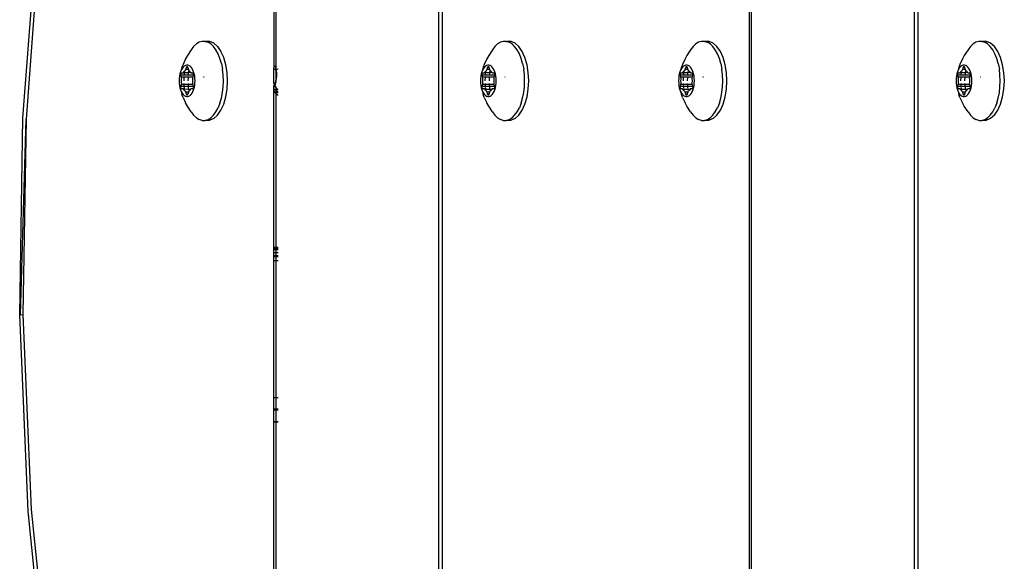
# Model space of a CAD drawing. Units: inches. Extents: x -66 to 624, y -39 to 471.
# Drawn here: x 155 to 168, y 118 to 125 of the extents above; entities that cross this region are included whole.
import ezdxf

# ---------------------------------------------------------------- set-up
doc = ezdxf.new("R2010")
doc.units = ezdxf.units.IN
doc.header["$MEASUREMENT"] = 0
doc.layers.add('VP-EQ', color=7, linetype='Continuous', true_color=0x8a3492)

# ---------------------------------------------------------------- blocks, each defined once
blk = doc.blocks.new('RB1205-2D')
at = {"color": 7}
for p, q in [((-24.606, 114.07), (-22.17, 114.321)), ((-22.17, 114.321), (-19.692, 114.427)), ((-19.688, 114.387), (-22.149, 114.281)), ((-19.692, 114.427), (-17.206, 114.387)), ((-19.692, 114.427), (-19.69, 114.417)), ((-19.69, 114.417), (-17.22, 114.347)), ((-19.69, 114.417), (-19.688, 114.387)), ((-17.22, 114.347), (-19.688, 114.387)), ((-14.778, 114.163), (-17.22, 114.347)), ((-17.206, 114.387), (-14.747, 114.201)), ((-22.149, 114.281), (-24.567, 114.032)), ((-17.054, 112.31), (-17.013, 112.333)), ((-16.945, 112.365), (-17.013, 112.333)), ((-16.945, 112.365), (-16.909, 112.38)), ((-16.931, 112.337), (-16.936, 112.322)), ((-16.922, 112.351), (-16.931, 112.337)), ((-16.909, 112.365), (-16.922, 112.351)), ((-16.872, 112.388), (-16.909, 112.38)), ((-16.893, 112.377), (-16.909, 112.365)), ((-16.906, 112.323), (-16.881, 112.331)), ((-16.872, 112.388), (-16.893, 112.377)), ((-16.881, 112.331), (-16.876, 112.333)), ((-16.881, 112.299), (-16.881, 112.331)), ((-16.876, 112.333), (-16.871, 112.335)), ((-16.849, 112.397), (-16.872, 112.388)), ((-16.871, 112.335), (-16.868, 112.339)), ((-16.868, 112.339), (-16.857, 112.35)), ((-16.857, 112.35), (-16.843, 112.36)), ((-16.823, 112.405), (-16.849, 112.397)), ((-16.843, 112.36), (-16.839, 112.363)), ((-16.836, 112.351), (-16.843, 112.35)), ((-16.836, 112.351), (-16.84, 112.3)), ((-16.836, 112.369), (-16.839, 112.363)), ((-16.839, 112.363), (-16.837, 112.366)), ((-16.839, 112.363), (-16.836, 112.351)), ((-16.837, 112.366), (-16.836, 112.369)), ((-16.836, 112.387), (-16.834, 112.389)), ((-16.836, 112.384), (-16.836, 112.387)), ((-16.836, 112.369), (-16.836, 112.384)), ((-16.834, 112.352), (-16.836, 112.351)), ((-16.834, 112.389), (-16.83, 112.391)), ((-16.83, 112.391), (-16.826, 112.393)), ((-16.821, 112.353), (-16.83, 112.352)), ((-16.826, 112.393), (-16.821, 112.394)), ((-16.795, 112.41), (-16.823, 112.405)), ((-16.821, 112.394), (-16.816, 112.394)), ((-16.816, 112.394), (-16.811, 112.394)), ((-16.811, 112.354), (-16.816, 112.354)), ((-16.811, 112.394), (-16.806, 112.393)), ((-16.806, 112.354), (-16.811, 112.354)), ((-16.806, 112.393), (-16.781, 112.385)), ((-16.806, 112.354), (-16.806, 112.393)), ((-16.781, 112.355), (-16.806, 112.354)), ((-16.806, 112.301), (-16.806, 112.354)), ((-16.766, 112.414), (-16.795, 112.41)), ((-16.781, 112.385), (-16.775, 112.384)), ((-16.781, 112.355), (-16.781, 112.385)), ((-16.768, 112.356), (-16.781, 112.355)), ((-16.781, 112.303), (-16.781, 112.355)), ((-16.775, 112.384), (-16.768, 112.383)), ((-16.768, 112.383), (-16.761, 112.384)), ((-16.736, 112.415), (-16.766, 112.414)), ((-16.761, 112.384), (-16.736, 112.385)), ((-16.706, 112.414), (-16.736, 112.415)), ((-16.736, 112.385), (-16.712, 112.384)), ((-16.691, 112.355), (-16.736, 112.357)), ((-16.712, 112.384), (-16.705, 112.383)), ((-16.677, 112.41), (-16.706, 112.414)), ((-16.705, 112.383), (-16.698, 112.384)), ((-16.698, 112.384), (-16.691, 112.385)), ((-16.691, 112.385), (-16.666, 112.393)), ((-16.691, 112.355), (-16.691, 112.385)), ((-16.691, 112.303), (-16.691, 112.355)), ((-16.649, 112.405), (-16.677, 112.41)), ((-16.666, 112.393), (-16.661, 112.394)), ((-16.666, 112.354), (-16.666, 112.393)), ((-16.662, 112.354), (-16.666, 112.354)), ((-16.666, 112.301), (-16.666, 112.354)), ((-16.656, 112.354), (-16.662, 112.354)), ((-16.661, 112.394), (-16.656, 112.394)), ((-16.656, 112.394), (-16.651, 112.394)), ((-16.651, 112.394), (-16.646, 112.393)), ((-16.636, 112.352), (-16.651, 112.353)), ((-16.624, 112.397), (-16.649, 112.405)), ((-16.646, 112.393), (-16.642, 112.391)), ((-16.642, 112.391), (-16.639, 112.389)), ((-16.639, 112.389), (-16.637, 112.387)), ((-16.637, 112.387), (-16.636, 112.384)), ((-16.636, 112.384), (-16.636, 112.369)), ((-16.636, 112.369), (-16.635, 112.366)), ((-16.636, 112.352), (-16.633, 112.363)), ((-16.615, 112.35), (-16.636, 112.352)), ((-16.636, 112.3), (-16.636, 112.352)), ((-16.635, 112.366), (-16.633, 112.363)), ((-16.633, 112.363), (-16.629, 112.36)), ((-16.629, 112.36), (-16.615, 112.35)), ((-16.6, 112.388), (-16.624, 112.397)), ((-16.615, 112.35), (-16.605, 112.339)), ((-16.605, 112.339), (-16.601, 112.335)), ((-16.601, 112.335), (-16.597, 112.333)), ((-16.58, 112.377), (-16.6, 112.388)), ((-16.563, 112.38), (-16.6, 112.388)), ((-16.597, 112.333), (-16.591, 112.331)), ((-16.591, 112.331), (-16.566, 112.323)), ((-16.591, 112.299), (-16.591, 112.331)), ((-16.563, 112.365), (-16.58, 112.377)), ((-16.528, 112.365), (-16.563, 112.38)), ((-16.55, 112.351), (-16.563, 112.365)), ((-16.541, 112.337), (-16.55, 112.351)), ((-16.537, 112.322), (-16.541, 112.337)), ((-16.459, 112.333), (-16.528, 112.365)), ((-16.418, 112.31), (-16.459, 112.333)), ((-17.169, 112.232), (-17.202, 112.198)), ((-17.127, 112.263), (-17.169, 112.232)), ((-17.127, 112.263), (-17.054, 112.31)), ((-16.936, 112.322), (-16.936, 112.307)), ((-16.936, 112.307), (-16.931, 112.292)), ((-16.931, 112.292), (-16.922, 112.278)), ((-16.922, 112.278), (-16.909, 112.265)), ((-16.916, 112.317), (-16.914, 112.32)), ((-16.916, 112.315), (-16.916, 112.317)), ((-16.916, 112.312), (-16.916, 112.315)), ((-16.914, 112.31), (-16.916, 112.312)), ((-16.914, 112.32), (-16.91, 112.322)), ((-16.91, 112.308), (-16.914, 112.31)), ((-16.91, 112.322), (-16.906, 112.323)), ((-16.906, 112.306), (-16.91, 112.308)), ((-16.909, 112.265), (-16.893, 112.252)), ((-16.906, 112.306), (-16.906, 112.323)), ((-16.881, 112.299), (-16.906, 112.306)), ((-16.893, 112.252), (-16.872, 112.241)), ((-16.876, 112.297), (-16.881, 112.299)), ((-16.871, 112.294), (-16.876, 112.297)), ((-16.872, 112.241), (-16.849, 112.232)), ((-16.857, 112.297), (-16.871, 112.294)), ((-16.868, 112.291), (-16.871, 112.294)), ((-16.857, 112.28), (-16.868, 112.291)), ((-16.843, 112.27), (-16.857, 112.28)), ((-16.849, 112.232), (-16.823, 112.225)), ((-16.84, 112.3), (-16.843, 112.299)), ((-16.84, 112.3), (-16.843, 112.27)), ((-16.839, 112.267), (-16.843, 112.27)), ((-16.834, 112.3), (-16.84, 112.3)), ((-16.837, 112.263), (-16.839, 112.267)), ((-16.836, 112.26), (-16.837, 112.263)), ((-16.836, 112.245), (-16.836, 112.26)), ((-16.836, 112.243), (-16.836, 112.245)), ((-16.834, 112.24), (-16.836, 112.243)), ((-16.83, 112.238), (-16.834, 112.24)), ((-16.821, 112.301), (-16.83, 112.3)), ((-16.826, 112.237), (-16.83, 112.238)), ((-16.821, 112.236), (-16.826, 112.237)), ((-16.823, 112.225), (-16.795, 112.219)), ((-16.816, 112.235), (-16.821, 112.236)), ((-16.806, 112.301), (-16.816, 112.301)), ((-16.811, 112.236), (-16.816, 112.235)), ((-16.806, 112.237), (-16.811, 112.236)), ((-16.781, 112.303), (-16.806, 112.301)), ((-16.806, 112.237), (-16.806, 112.301)), ((-16.781, 112.244), (-16.806, 112.237)), ((-16.795, 112.219), (-16.766, 112.216)), ((-16.768, 112.303), (-16.781, 112.303)), ((-16.781, 112.244), (-16.781, 112.303)), ((-16.775, 112.245), (-16.781, 112.244)), ((-16.768, 112.246), (-16.775, 112.245)), ((-16.761, 112.246), (-16.768, 112.246)), ((-16.766, 112.216), (-16.736, 112.215)), ((-16.736, 112.245), (-16.761, 112.246)), ((-16.691, 112.303), (-16.736, 112.305)), ((-16.712, 112.246), (-16.736, 112.245)), ((-16.736, 112.215), (-16.706, 112.216)), ((-16.705, 112.246), (-16.712, 112.246)), ((-16.706, 112.216), (-16.677, 112.219)), ((-16.698, 112.245), (-16.705, 112.246)), ((-16.691, 112.244), (-16.698, 112.245)), ((-16.691, 112.244), (-16.691, 112.303)), ((-16.666, 112.237), (-16.691, 112.244)), ((-16.677, 112.219), (-16.649, 112.225)), ((-16.656, 112.301), (-16.666, 112.301)), ((-16.666, 112.237), (-16.666, 112.301)), ((-16.661, 112.236), (-16.666, 112.237)), ((-16.656, 112.235), (-16.661, 112.236)), ((-16.651, 112.236), (-16.656, 112.235)), ((-16.636, 112.3), (-16.651, 112.301)), ((-16.646, 112.237), (-16.651, 112.236)), ((-16.649, 112.225), (-16.624, 112.232)), ((-16.642, 112.238), (-16.646, 112.237)), ((-16.639, 112.24), (-16.642, 112.238)), ((-16.637, 112.243), (-16.639, 112.24)), ((-16.636, 112.245), (-16.637, 112.243)), ((-16.632, 112.3), (-16.636, 112.3)), ((-16.633, 112.267), (-16.636, 112.3)), ((-16.636, 112.26), (-16.633, 112.267)), ((-16.635, 112.263), (-16.636, 112.26)), ((-16.636, 112.26), (-16.636, 112.245)), ((-16.633, 112.267), (-16.635, 112.263)), ((-16.629, 112.27), (-16.633, 112.267)), ((-16.605, 112.295), (-16.632, 112.3)), ((-16.615, 112.28), (-16.629, 112.27)), ((-16.624, 112.232), (-16.6, 112.241)), ((-16.605, 112.291), (-16.615, 112.28)), ((-16.601, 112.294), (-16.605, 112.291)), ((-16.597, 112.297), (-16.601, 112.294)), ((-16.6, 112.241), (-16.58, 112.252)), ((-16.591, 112.299), (-16.597, 112.297)), ((-16.566, 112.306), (-16.591, 112.299)), ((-16.58, 112.252), (-16.563, 112.265)), ((-16.566, 112.323), (-16.562, 112.322)), ((-16.566, 112.306), (-16.566, 112.323)), ((-16.562, 112.308), (-16.566, 112.306)), ((-16.563, 112.265), (-16.55, 112.278)), ((-16.562, 112.322), (-16.559, 112.32)), ((-16.559, 112.31), (-16.562, 112.308)), ((-16.559, 112.32), (-16.557, 112.317)), ((-16.557, 112.312), (-16.559, 112.31)), ((-16.557, 112.317), (-16.556, 112.315)), ((-16.556, 112.315), (-16.557, 112.312)), ((-16.55, 112.278), (-16.541, 112.292)), ((-16.541, 112.292), (-16.537, 112.307)), ((-16.537, 112.307), (-16.537, 112.322)), ((-16.345, 112.263), (-16.418, 112.31)), ((-16.303, 112.232), (-16.345, 112.263)), ((-16.271, 112.198), (-16.303, 112.232)), ((-17.235, 112.126), (-17.224, 112.163)), ((-17.235, 112.126), (-17.235, 112.088)), ((-17.235, 112.088), (-17.234, 112.081)), ((-17.202, 112.198), (-17.224, 112.163)), ((-16.691, 112.101), (-16.691, 112.107)), ((-16.249, 112.163), (-16.271, 112.198)), ((-16.238, 112.126), (-16.249, 112.163)), ((-16.238, 112.088), (-16.239, 112.081)), ((-16.238, 112.088), (-16.238, 112.126)), ((-17.234, 112.081), (-17.234, 112.029)), ((-17.234, 112.081), (-17.224, 112.051)), ((-17.212, 111.978), (-17.234, 112.029)), ((-17.224, 112.051), (-17.202, 112.016)), ((-17.169, 111.93), (-17.212, 111.978)), ((-17.202, 112.016), (-17.169, 111.982)), ((-17.169, 111.982), (-17.127, 111.951)), ((-16.345, 111.951), (-16.303, 111.982)), ((-16.303, 111.982), (-16.271, 112.016)), ((-16.303, 111.93), (-16.261, 111.978)), ((-16.271, 112.016), (-16.249, 112.051)), ((-16.261, 111.978), (-16.239, 112.029)), ((-16.239, 112.081), (-16.249, 112.051)), ((-16.239, 112.029), (-16.239, 112.081)), ((-17.169, 111.93), (-17.108, 111.888)), ((-17.127, 111.951), (-17.076, 111.924)), ((-17.108, 111.888), (-17.03, 111.853)), ((-17.018, 111.9), (-17.076, 111.924)), ((-17.03, 111.853), (-16.94, 111.826)), ((-17.018, 111.9), (-16.953, 111.882)), ((-16.953, 111.882), (-16.884, 111.868)), ((-16.884, 111.868), (-16.811, 111.86)), ((-16.811, 111.86), (-16.736, 111.857)), ((-16.736, 111.857), (-16.662, 111.86)), ((-16.662, 111.86), (-16.589, 111.868)), ((-16.519, 111.882), (-16.589, 111.868)), ((-16.533, 111.826), (-16.442, 111.853)), ((-16.519, 111.882), (-16.455, 111.9)), ((-16.455, 111.9), (-16.396, 111.924)), ((-16.442, 111.853), (-16.365, 111.888)), ((-16.396, 111.924), (-16.345, 111.951)), ((-16.303, 111.93), (-16.365, 111.888)), ((-16.94, 111.826), (-16.84, 111.81)), ((-16.84, 111.81), (-16.736, 111.805)), ((-16.736, 111.805), (-16.632, 111.81)), ((-16.632, 111.81), (-16.533, 111.826)), ((-29.167, 111.219), (-21.04, 111.219)), ((-21.04, 111.219), (-21.04, 111.195)), ((-21.04, 111.219), (-20.89, 111.219)), ((-21.04, 111.219), (-21.04, 111.167)), ((-21.04, 111.167), (-21.04, 111.219)), ((-21.04, 111.167), (-21.04, 111.219)), ((-21.04, 111.219), (-21.04, 111.167)), ((-20.89, 111.219), (-20.89, 111.195)), ((-20.89, 111.219), (-20.876, 111.219)), ((-20.876, 111.219), (-20.876, 111.195)), ((-20.876, 111.219), (-20.74, 111.219)), ((-20.74, 111.195), (-20.74, 111.219)), ((-20.74, 111.219), (-19.01, 111.219)), ((-19.01, 111.195), (-19.01, 111.219)), ((-19.01, 111.219), (-18.953, 111.219)), ((-18.953, 111.219), (-18.953, 111.195)), ((-18.953, 111.219), (-18.939, 111.219)), ((-18.939, 111.219), (-18.94, 111.195)), ((-18.939, 111.219), (-18.906, 111.219)), ((-18.906, 111.195), (-18.906, 111.219)), ((-18.906, 111.219), (-18.864, 111.219)), ((-18.864, 111.219), (-18.864, 111.195)), ((-18.864, 111.219), (-18.853, 111.219)), ((-18.853, 111.219), (-18.853, 111.195)), ((-18.853, 111.219), (-18.845, 111.219)), ((-18.845, 111.219), (-18.845, 111.195)), ((-18.845, 111.219), (-18.84, 111.219)), ((-18.84, 111.219), (-18.84, 111.195)), ((-18.84, 111.219), (-16.886, 111.219)), ((-18.84, 111.167), (-18.84, 111.219)), ((-18.84, 111.219), (-18.84, 111.167)), ((-16.886, 111.204), (-16.886, 111.219)), ((-16.868, 111.219), (-16.886, 111.204)), ((-16.886, 111.219), (-16.868, 111.219)), ((-16.868, 111.219), (-16.833, 111.219)), ((-16.848, 111.206), (-16.833, 111.219)), ((-16.833, 111.219), (-16.826, 111.219)), ((-16.826, 111.219), (-16.795, 111.207)), ((-16.826, 111.219), (-16.793, 111.219)), ((-16.795, 111.207), (-16.781, 111.213)), ((-16.781, 111.213), (-16.793, 111.219)), ((-16.769, 111.219), (-16.781, 111.213)), ((-16.77, 111.208), (-16.781, 111.213)), ((-16.769, 111.219), (-16.591, 111.219)), ((-16.591, 111.219), (-16.586, 111.213)), ((-16.591, 111.219), (-16.543, 111.214)), ((-16.586, 111.213), (-16.591, 111.204)), ((-16.563, 111.201), (-16.543, 111.214)), ((-16.543, 111.214), (-16.541, 111.219)), ((-16.543, 111.214), (-6.397, 111.219)), ((-21.04, 111.195), (-29.198, 111.195)), ((-21.04, 111.195), (-21.04, 111.167)), ((-20.89, 111.195), (-21.04, 111.195)), ((-20.89, 111.195), (-20.89, 111.167)), ((-20.876, 111.195), (-20.89, 111.195)), ((-20.876, 111.195), (-20.876, 111.167)), ((-20.74, 111.195), (-20.876, 111.195)), ((-20.74, 111.167), (-20.74, 111.195)), ((-19.01, 111.195), (-20.74, 111.195)), ((-19.01, 111.167), (-19.01, 111.195)), ((-18.953, 111.195), (-19.01, 111.195)), ((-18.953, 111.195), (-18.953, 111.167)), ((-18.94, 111.195), (-18.953, 111.195)), ((-18.94, 111.195), (-18.941, 111.167)), ((-18.906, 111.195), (-18.94, 111.195)), ((-18.906, 111.167), (-18.906, 111.195)), ((-18.864, 111.195), (-18.906, 111.195)), ((-18.864, 111.195), (-18.865, 111.167)), ((-18.853, 111.195), (-18.864, 111.195)), ((-18.853, 111.195), (-18.853, 111.167)), ((-18.845, 111.195), (-18.853, 111.195)), ((-18.845, 111.195), (-18.845, 111.167)), ((-18.84, 111.195), (-18.845, 111.195)), ((-18.84, 111.195), (-18.84, 111.167)), ((-16.896, 111.195), (-18.84, 111.195)), ((-16.901, 111.191), (-16.918, 111.167)), ((-16.896, 111.195), (-16.901, 111.191)), ((-16.886, 111.204), (-16.896, 111.195)), ((-16.886, 111.195), (-16.896, 111.195)), ((-16.886, 111.195), (-16.886, 111.204)), ((-16.886, 111.167), (-16.886, 111.195)), ((-16.86, 111.194), (-16.886, 111.195)), ((-16.875, 111.172), (-16.877, 111.167)), ((-16.875, 111.172), (-16.865, 111.188)), ((-16.865, 111.188), (-16.86, 111.194)), ((-16.86, 111.194), (-16.848, 111.206)), ((-16.816, 111.195), (-16.86, 111.194)), ((-16.852, 111.167), (-16.835, 111.183)), ((-16.835, 111.183), (-16.816, 111.195)), ((-16.803, 111.203), (-16.816, 111.195)), ((-16.803, 111.203), (-16.795, 111.207)), ((-16.795, 111.207), (-16.782, 111.201)), ((-16.782, 111.201), (-16.757, 111.195)), ((-16.736, 111.198), (-16.77, 111.208)), ((-16.736, 111.198), (-16.757, 111.195)), ((-16.757, 111.195), (-16.731, 111.189)), ((-16.732, 111.197), (-16.736, 111.198)), ((-16.724, 111.195), (-16.732, 111.197)), ((-16.731, 111.189), (-16.681, 111.183)), ((-16.606, 111.196), (-16.724, 111.195)), ((-16.695, 111.19), (-16.724, 111.195)), ((-16.659, 111.188), (-16.695, 111.19)), ((-16.681, 111.183), (-16.659, 111.188)), ((-16.629, 111.19), (-16.659, 111.188)), ((-16.659, 111.188), (-16.634, 111.184)), ((-16.634, 111.184), (-16.594, 111.19)), ((-16.606, 111.196), (-16.629, 111.19)), ((-16.591, 111.204), (-16.606, 111.196)), ((-16.59, 111.195), (-16.606, 111.196)), ((-16.594, 111.19), (-16.59, 111.195)), ((-16.594, 111.19), (-16.586, 111.167)), ((-16.59, 111.167), (-16.594, 111.19)), ((-16.591, 111.204), (-16.59, 111.195)), ((-16.59, 111.195), (-16.578, 111.195)), ((-16.578, 111.195), (-16.563, 111.201)), ((-6.25, 111.197), (-16.578, 111.195)), ((-29.34, 109.137), (110.06, 109.137)), ((110.06, 109.097), (-29.34, 109.097)), ((-16.823, 108.603), (-16.849, 108.596)), ((-16.795, 108.609), (-16.823, 108.603)), ((-16.766, 108.612), (-16.795, 108.609)), ((-16.736, 108.613), (-16.766, 108.612)), ((-16.706, 108.612), (-16.736, 108.613)), ((-16.677, 108.609), (-16.706, 108.612)), ((-16.649, 108.603), (-16.677, 108.609)), ((-16.624, 108.596), (-16.649, 108.603)), ((-17.127, 108.461), (-17.054, 108.509)), ((-17.054, 108.509), (-17.013, 108.531)), ((-16.945, 108.564), (-17.013, 108.531)), ((-16.945, 108.564), (-16.909, 108.578)), ((-16.931, 108.536), (-16.936, 108.521)), ((-16.936, 108.521), (-16.936, 108.506)), ((-16.936, 108.506), (-16.931, 108.491)), ((-16.922, 108.55), (-16.931, 108.536)), ((-16.931, 108.491), (-16.922, 108.477)), ((-16.909, 108.563), (-16.922, 108.55)), ((-16.916, 108.516), (-16.914, 108.518)), ((-16.916, 108.513), (-16.916, 108.516)), ((-16.916, 108.511), (-16.916, 108.513)), ((-16.914, 108.508), (-16.916, 108.511)), ((-16.914, 108.518), (-16.91, 108.52)), ((-16.91, 108.506), (-16.914, 108.508)), ((-16.91, 108.52), (-16.906, 108.522)), ((-16.906, 108.505), (-16.91, 108.506)), ((-16.872, 108.587), (-16.909, 108.578)), ((-16.893, 108.576), (-16.909, 108.563)), ((-16.906, 108.522), (-16.881, 108.529)), ((-16.906, 108.505), (-16.906, 108.522)), ((-16.881, 108.497), (-16.906, 108.505)), ((-16.872, 108.587), (-16.893, 108.576)), ((-16.881, 108.529), (-16.876, 108.531)), ((-16.881, 108.497), (-16.881, 108.529)), ((-16.876, 108.495), (-16.881, 108.497)), ((-16.876, 108.531), (-16.871, 108.534)), ((-16.871, 108.493), (-16.876, 108.495)), ((-16.849, 108.596), (-16.872, 108.587)), ((-16.871, 108.534), (-16.868, 108.537)), ((-16.857, 108.495), (-16.871, 108.493)), ((-16.868, 108.49), (-16.871, 108.493)), ((-16.868, 108.537), (-16.857, 108.548)), ((-16.857, 108.478), (-16.868, 108.49)), ((-16.857, 108.548), (-16.843, 108.558)), ((-16.843, 108.468), (-16.857, 108.478)), ((-16.843, 108.558), (-16.839, 108.561)), ((-16.843, 108.558), (-16.843, 108.549)), ((-16.834, 108.55), (-16.843, 108.549)), ((-16.843, 108.549), (-16.84, 108.498)), ((-16.84, 108.498), (-16.843, 108.498)), ((-16.84, 108.498), (-16.843, 108.468)), ((-16.834, 108.499), (-16.84, 108.498)), ((-16.836, 108.568), (-16.839, 108.561)), ((-16.839, 108.561), (-16.837, 108.565)), ((-16.837, 108.565), (-16.836, 108.568)), ((-16.836, 108.585), (-16.834, 108.588)), ((-16.836, 108.583), (-16.836, 108.585)), ((-16.836, 108.568), (-16.836, 108.583)), ((-16.834, 108.588), (-16.83, 108.59)), ((-16.83, 108.59), (-16.826, 108.591)), ((-16.821, 108.552), (-16.83, 108.551)), ((-16.821, 108.499), (-16.83, 108.499)), ((-16.826, 108.591), (-16.821, 108.592)), ((-16.821, 108.592), (-16.816, 108.593)), ((-16.816, 108.593), (-16.811, 108.592)), ((-16.811, 108.553), (-16.816, 108.552)), ((-16.806, 108.5), (-16.816, 108.499)), ((-16.811, 108.592), (-16.806, 108.591)), ((-16.806, 108.553), (-16.811, 108.553)), ((-16.806, 108.591), (-16.781, 108.584)), ((-16.806, 108.553), (-16.806, 108.591)), ((-16.781, 108.554), (-16.806, 108.553)), ((-16.806, 108.5), (-16.806, 108.553)), ((-16.781, 108.501), (-16.806, 108.5)), ((-16.806, 108.435), (-16.806, 108.5)), ((-16.781, 108.584), (-16.775, 108.583)), ((-16.781, 108.554), (-16.781, 108.584)), ((-16.768, 108.554), (-16.781, 108.554)), ((-16.781, 108.501), (-16.781, 108.554)), ((-16.768, 108.502), (-16.781, 108.501)), ((-16.781, 108.443), (-16.781, 108.501)), ((-16.775, 108.583), (-16.768, 108.582)), ((-16.768, 108.582), (-16.761, 108.582)), ((-16.761, 108.582), (-16.736, 108.583)), ((-16.736, 108.583), (-16.712, 108.582)), ((-16.691, 108.554), (-16.736, 108.556)), ((-16.691, 108.501), (-16.736, 108.504)), ((-16.712, 108.582), (-16.705, 108.582)), ((-16.705, 108.582), (-16.698, 108.583)), ((-16.698, 108.583), (-16.691, 108.584)), ((-16.691, 108.584), (-16.666, 108.591)), ((-16.691, 108.554), (-16.691, 108.584)), ((-16.691, 108.501), (-16.691, 108.554)), ((-16.691, 108.443), (-16.691, 108.501)), ((-16.666, 108.591), (-16.661, 108.592)), ((-16.666, 108.553), (-16.666, 108.591)), ((-16.662, 108.553), (-16.666, 108.553)), ((-16.666, 108.5), (-16.666, 108.553)), ((-16.656, 108.499), (-16.666, 108.5)), ((-16.666, 108.435), (-16.666, 108.5)), ((-16.656, 108.552), (-16.662, 108.553)), ((-16.661, 108.592), (-16.656, 108.593)), ((-16.656, 108.593), (-16.651, 108.592)), ((-16.651, 108.592), (-16.646, 108.591)), ((-16.636, 108.55), (-16.651, 108.552)), ((-16.636, 108.498), (-16.651, 108.499)), ((-16.646, 108.591), (-16.642, 108.59)), ((-16.642, 108.59), (-16.639, 108.588)), ((-16.639, 108.588), (-16.637, 108.585)), ((-16.637, 108.585), (-16.636, 108.583)), ((-16.636, 108.583), (-16.636, 108.568)), ((-16.636, 108.568), (-16.635, 108.565)), ((-16.636, 108.55), (-16.633, 108.561)), ((-16.615, 108.548), (-16.636, 108.55)), ((-16.636, 108.498), (-16.636, 108.55)), ((-16.632, 108.498), (-16.636, 108.498)), ((-16.633, 108.465), (-16.636, 108.498)), ((-16.635, 108.565), (-16.633, 108.561)), ((-16.633, 108.561), (-16.629, 108.558)), ((-16.605, 108.494), (-16.632, 108.498)), ((-16.629, 108.558), (-16.615, 108.548)), ((-16.615, 108.478), (-16.629, 108.468)), ((-16.6, 108.587), (-16.624, 108.596)), ((-16.615, 108.548), (-16.605, 108.537)), ((-16.605, 108.49), (-16.615, 108.478)), ((-16.605, 108.537), (-16.601, 108.534)), ((-16.601, 108.493), (-16.605, 108.49)), ((-16.601, 108.534), (-16.597, 108.531)), ((-16.597, 108.495), (-16.601, 108.493)), ((-16.58, 108.576), (-16.6, 108.587)), ((-16.563, 108.578), (-16.6, 108.587)), ((-16.597, 108.531), (-16.591, 108.529)), ((-16.591, 108.497), (-16.597, 108.495)), ((-16.591, 108.529), (-16.566, 108.522)), ((-16.591, 108.497), (-16.591, 108.529)), ((-16.566, 108.505), (-16.591, 108.497)), ((-16.563, 108.563), (-16.58, 108.576)), ((-16.566, 108.522), (-16.562, 108.52)), ((-16.566, 108.505), (-16.566, 108.522)), ((-16.562, 108.506), (-16.566, 108.505)), ((-16.528, 108.564), (-16.563, 108.578)), ((-16.55, 108.55), (-16.563, 108.563)), ((-16.562, 108.52), (-16.559, 108.518)), ((-16.559, 108.508), (-16.562, 108.506)), ((-16.559, 108.518), (-16.557, 108.516)), ((-16.557, 108.511), (-16.559, 108.508)), ((-16.557, 108.516), (-16.556, 108.513)), ((-16.556, 108.513), (-16.557, 108.511)), ((-16.541, 108.536), (-16.55, 108.55)), ((-16.55, 108.477), (-16.541, 108.491)), ((-16.537, 108.521), (-16.541, 108.536)), ((-16.541, 108.491), (-16.537, 108.506)), ((-16.537, 108.506), (-16.537, 108.521)), ((-16.459, 108.531), (-16.528, 108.564)), ((-16.418, 108.509), (-16.459, 108.531)), ((-16.345, 108.461), (-16.418, 108.509)), ((-17.235, 108.324), (-17.224, 108.361)), ((-17.202, 108.397), (-17.224, 108.361)), ((-17.169, 108.431), (-17.202, 108.397)), ((-17.127, 108.461), (-17.169, 108.431)), ((-16.922, 108.477), (-16.909, 108.463)), ((-16.909, 108.463), (-16.893, 108.451)), ((-16.893, 108.451), (-16.872, 108.44)), ((-16.872, 108.44), (-16.849, 108.431)), ((-16.849, 108.431), (-16.823, 108.423)), ((-16.839, 108.465), (-16.843, 108.468)), ((-16.837, 108.462), (-16.839, 108.465)), ((-16.839, 108.465), (-16.836, 108.459)), ((-16.836, 108.459), (-16.837, 108.462)), ((-16.836, 108.444), (-16.836, 108.459)), ((-16.836, 108.441), (-16.836, 108.444)), ((-16.834, 108.439), (-16.836, 108.441)), ((-16.83, 108.437), (-16.834, 108.439)), ((-16.826, 108.435), (-16.83, 108.437)), ((-16.821, 108.434), (-16.826, 108.435)), ((-16.823, 108.423), (-16.795, 108.418)), ((-16.816, 108.434), (-16.821, 108.434)), ((-16.811, 108.434), (-16.816, 108.434)), ((-16.806, 108.435), (-16.811, 108.434)), ((-16.781, 108.443), (-16.806, 108.435)), ((-16.795, 108.418), (-16.766, 108.414)), ((-16.775, 108.444), (-16.781, 108.443)), ((-16.768, 108.445), (-16.775, 108.444)), ((-16.761, 108.444), (-16.768, 108.445)), ((-16.766, 108.414), (-16.736, 108.413)), ((-16.736, 108.443), (-16.761, 108.444)), ((-16.712, 108.444), (-16.736, 108.443)), ((-16.736, 108.413), (-16.706, 108.414)), ((-16.705, 108.445), (-16.712, 108.444)), ((-16.706, 108.414), (-16.677, 108.418)), ((-16.698, 108.444), (-16.705, 108.445)), ((-16.691, 108.443), (-16.698, 108.444)), ((-16.666, 108.435), (-16.691, 108.443)), ((-16.677, 108.418), (-16.649, 108.423)), ((-16.661, 108.434), (-16.666, 108.435)), ((-16.656, 108.434), (-16.661, 108.434)), ((-16.651, 108.434), (-16.656, 108.434)), ((-16.646, 108.435), (-16.651, 108.434)), ((-16.649, 108.423), (-16.624, 108.431)), ((-16.642, 108.437), (-16.646, 108.435)), ((-16.639, 108.439), (-16.642, 108.437)), ((-16.637, 108.441), (-16.639, 108.439)), ((-16.636, 108.444), (-16.637, 108.441)), ((-16.635, 108.462), (-16.636, 108.459)), ((-16.636, 108.459), (-16.636, 108.444)), ((-16.633, 108.465), (-16.635, 108.462)), ((-16.629, 108.468), (-16.633, 108.465)), ((-16.624, 108.431), (-16.6, 108.44)), ((-16.6, 108.44), (-16.58, 108.451)), ((-16.58, 108.451), (-16.563, 108.463)), ((-16.563, 108.463), (-16.55, 108.477)), ((-16.303, 108.431), (-16.345, 108.461)), ((-16.271, 108.397), (-16.303, 108.431)), ((-16.249, 108.361), (-16.271, 108.397)), ((-16.238, 108.324), (-16.249, 108.361)), ((-17.235, 108.324), (-17.235, 108.287)), ((-17.235, 108.287), (-17.234, 108.28)), ((-17.234, 108.28), (-17.234, 108.227)), ((-17.234, 108.28), (-17.224, 108.25)), ((-17.224, 108.25), (-17.202, 108.214)), ((-16.691, 108.3), (-16.691, 108.306)), ((-16.271, 108.214), (-16.249, 108.25)), ((-16.239, 108.28), (-16.249, 108.25)), ((-16.238, 108.287), (-16.239, 108.28)), ((-16.239, 108.227), (-16.239, 108.28)), ((-16.238, 108.287), (-16.238, 108.324)), ((-17.212, 108.176), (-17.234, 108.227)), ((-17.169, 108.129), (-17.212, 108.176)), ((-17.202, 108.214), (-17.169, 108.181)), ((-17.169, 108.181), (-17.127, 108.15)), ((-17.169, 108.129), (-17.108, 108.086)), ((-17.127, 108.15), (-17.076, 108.122)), ((-17.018, 108.099), (-17.076, 108.122)), ((-16.455, 108.099), (-16.396, 108.122)), ((-16.396, 108.122), (-16.345, 108.15)), ((-16.365, 108.086), (-16.303, 108.129)), ((-16.345, 108.15), (-16.303, 108.181)), ((-16.303, 108.181), (-16.271, 108.214)), ((-16.303, 108.129), (-16.261, 108.176)), ((-16.261, 108.176), (-16.239, 108.227)), ((-17.108, 108.086), (-17.03, 108.051)), ((-17.03, 108.051), (-16.94, 108.025)), ((-17.018, 108.099), (-16.953, 108.08)), ((-16.953, 108.08), (-16.884, 108.067)), ((-16.94, 108.025), (-16.84, 108.009)), ((-16.884, 108.067), (-16.811, 108.058)), ((-16.84, 108.009), (-16.736, 108.004)), ((-16.811, 108.058), (-16.736, 108.055)), ((-16.736, 108.055), (-16.662, 108.058)), ((-16.736, 108.004), (-16.632, 108.009)), ((-16.662, 108.058), (-16.589, 108.067)), ((-16.632, 108.009), (-16.533, 108.025)), ((-16.519, 108.08), (-16.589, 108.067)), ((-16.533, 108.025), (-16.442, 108.051)), ((-16.519, 108.08), (-16.455, 108.099)), ((-16.442, 108.051), (-16.365, 108.086)), ((-17.127, 105.961), (-17.054, 106.008)), ((-17.054, 106.008), (-17.013, 106.03)), ((-16.945, 106.063), (-17.013, 106.03)), ((-16.945, 106.063), (-16.909, 106.077)), ((-16.931, 106.035), (-16.936, 106.02)), ((-16.936, 106.02), (-16.936, 106.005)), ((-16.936, 106.005), (-16.931, 105.99)), ((-16.922, 106.049), (-16.931, 106.035)), ((-16.909, 106.063), (-16.922, 106.049)), ((-16.916, 106.015), (-16.914, 106.017)), ((-16.916, 106.012), (-16.916, 106.015)), ((-16.916, 106.01), (-16.916, 106.012)), ((-16.914, 106.007), (-16.916, 106.01)), ((-16.914, 106.017), (-16.91, 106.02)), ((-16.91, 106.005), (-16.914, 106.007)), ((-16.91, 106.02), (-16.906, 106.021)), ((-16.906, 106.004), (-16.91, 106.005)), ((-16.872, 106.086), (-16.909, 106.077)), ((-16.893, 106.075), (-16.909, 106.063)), ((-16.906, 106.021), (-16.881, 106.028)), ((-16.906, 106.004), (-16.906, 106.021)), ((-16.881, 105.997), (-16.906, 106.004)), ((-16.872, 106.086), (-16.893, 106.075)), ((-16.881, 106.028), (-16.876, 106.03)), ((-16.881, 105.997), (-16.881, 106.028)), ((-16.876, 105.994), (-16.881, 105.997)), ((-16.876, 106.03), (-16.871, 106.033)), ((-16.871, 105.992), (-16.876, 105.994)), ((-16.849, 106.095), (-16.872, 106.086)), ((-16.871, 106.033), (-16.868, 106.036)), ((-16.857, 105.995), (-16.871, 105.992)), ((-16.868, 106.036), (-16.857, 106.048)), ((-16.857, 106.048), (-16.843, 106.058)), ((-16.823, 106.103), (-16.849, 106.095)), ((-16.843, 106.058), (-16.839, 106.061)), ((-16.843, 106.058), (-16.843, 106.048)), ((-16.834, 106.049), (-16.843, 106.048)), ((-16.843, 106.048), (-16.84, 105.997)), ((-16.84, 105.997), (-16.843, 105.997)), ((-16.84, 105.997), (-16.843, 105.967)), ((-16.834, 105.998), (-16.84, 105.997)), ((-16.836, 106.067), (-16.839, 106.061)), ((-16.839, 106.061), (-16.837, 106.064)), ((-16.837, 106.064), (-16.836, 106.067)), ((-16.836, 106.084), (-16.834, 106.087)), ((-16.836, 106.082), (-16.836, 106.084)), ((-16.836, 106.067), (-16.836, 106.082)), ((-16.834, 106.087), (-16.83, 106.089)), ((-16.83, 106.089), (-16.826, 106.09)), ((-16.821, 106.051), (-16.83, 106.05)), ((-16.821, 105.998), (-16.83, 105.998)), ((-16.826, 106.09), (-16.821, 106.091)), ((-16.795, 106.108), (-16.823, 106.103)), ((-16.821, 106.091), (-16.816, 106.092)), ((-16.816, 106.092), (-16.811, 106.091)), ((-16.811, 106.052), (-16.816, 106.051)), ((-16.806, 105.999), (-16.816, 105.999)), ((-16.811, 106.091), (-16.806, 106.09)), ((-16.806, 106.052), (-16.811, 106.052)), ((-16.806, 106.09), (-16.781, 106.083)), ((-16.806, 106.052), (-16.806, 106.09)), ((-16.781, 106.053), (-16.806, 106.052)), ((-16.806, 105.999), (-16.806, 106.052)), ((-16.781, 106), (-16.806, 105.999)), ((-16.806, 105.935), (-16.806, 105.999)), ((-16.766, 106.111), (-16.795, 106.108)), ((-16.781, 106.083), (-16.775, 106.082)), ((-16.781, 106.053), (-16.781, 106.083)), ((-16.768, 106.054), (-16.781, 106.053)), ((-16.781, 106), (-16.781, 106.053)), ((-16.768, 106.001), (-16.781, 106)), ((-16.781, 105.942), (-16.781, 106)), ((-16.775, 106.082), (-16.768, 106.081)), ((-16.768, 106.081), (-16.761, 106.081)), ((-16.736, 106.113), (-16.766, 106.111)), ((-16.761, 106.081), (-16.736, 106.083)), ((-16.706, 106.111), (-16.736, 106.113)), ((-16.736, 106.083), (-16.712, 106.081)), ((-16.691, 106.053), (-16.736, 106.055)), ((-16.691, 106), (-16.736, 106.003)), ((-16.712, 106.081), (-16.705, 106.081)), ((-16.677, 106.108), (-16.706, 106.111)), ((-16.705, 106.081), (-16.698, 106.082)), ((-16.698, 106.082), (-16.691, 106.083)), ((-16.691, 106.083), (-16.666, 106.09)), ((-16.691, 106.053), (-16.691, 106.083)), ((-16.691, 106), (-16.691, 106.053)), ((-16.691, 105.942), (-16.691, 106)), ((-16.649, 106.103), (-16.677, 106.108)), ((-16.666, 106.09), (-16.661, 106.091)), ((-16.666, 106.052), (-16.666, 106.09)), ((-16.662, 106.052), (-16.666, 106.052)), ((-16.666, 105.999), (-16.666, 106.052)), ((-16.656, 105.999), (-16.666, 105.999)), ((-16.666, 105.935), (-16.666, 105.999)), ((-16.656, 106.051), (-16.662, 106.052)), ((-16.661, 106.091), (-16.656, 106.092)), ((-16.656, 106.092), (-16.651, 106.091)), ((-16.651, 106.091), (-16.646, 106.09)), ((-16.636, 106.049), (-16.651, 106.051)), ((-16.636, 105.998), (-16.651, 105.998)), ((-16.624, 106.095), (-16.649, 106.103)), ((-16.646, 106.09), (-16.642, 106.089)), ((-16.642, 106.089), (-16.639, 106.087)), ((-16.639, 106.087), (-16.637, 106.084)), ((-16.637, 106.084), (-16.636, 106.082)), ((-16.636, 106.082), (-16.636, 106.067)), ((-16.636, 106.067), (-16.635, 106.064)), ((-16.636, 106.049), (-16.633, 106.061)), ((-16.615, 106.048), (-16.636, 106.049)), ((-16.636, 105.998), (-16.636, 106.049)), ((-16.632, 105.997), (-16.636, 105.998)), ((-16.633, 105.964), (-16.636, 105.998)), ((-16.635, 106.064), (-16.633, 106.061)), ((-16.633, 106.061), (-16.629, 106.058)), ((-16.605, 105.993), (-16.632, 105.997)), ((-16.629, 106.058), (-16.615, 106.048)), ((-16.6, 106.086), (-16.624, 106.095)), ((-16.615, 106.048), (-16.605, 106.036)), ((-16.605, 106.036), (-16.601, 106.033)), ((-16.601, 106.033), (-16.597, 106.03)), ((-16.597, 105.994), (-16.601, 105.992)), ((-16.58, 106.075), (-16.6, 106.086)), ((-16.563, 106.077), (-16.6, 106.086)), ((-16.597, 106.03), (-16.591, 106.028)), ((-16.591, 105.997), (-16.597, 105.994)), ((-16.591, 106.028), (-16.566, 106.021)), ((-16.591, 105.997), (-16.591, 106.028)), ((-16.566, 106.004), (-16.591, 105.997)), ((-16.563, 106.063), (-16.58, 106.075)), ((-16.566, 106.021), (-16.562, 106.02)), ((-16.566, 106.004), (-16.566, 106.021)), ((-16.562, 106.005), (-16.566, 106.004)), ((-16.528, 106.063), (-16.563, 106.077)), ((-16.55, 106.049), (-16.563, 106.063)), ((-16.562, 106.02), (-16.559, 106.017)), ((-16.559, 106.007), (-16.562, 106.005)), ((-16.559, 106.017), (-16.557, 106.015)), ((-16.557, 106.01), (-16.559, 106.007)), ((-16.557, 106.015), (-16.556, 106.012)), ((-16.556, 106.012), (-16.557, 106.01)), ((-16.541, 106.035), (-16.55, 106.049)), ((-16.537, 106.02), (-16.541, 106.035)), ((-16.541, 105.99), (-16.537, 106.005)), ((-16.537, 106.005), (-16.537, 106.02)), ((-16.459, 106.03), (-16.528, 106.063)), ((-16.418, 106.008), (-16.459, 106.03)), ((-16.345, 105.961), (-16.418, 106.008)), ((-17.202, 105.896), (-17.224, 105.86)), ((-17.169, 105.93), (-17.202, 105.896)), ((-17.127, 105.961), (-17.169, 105.93)), ((-16.931, 105.99), (-16.922, 105.976)), ((-16.922, 105.976), (-16.909, 105.962)), ((-16.909, 105.962), (-16.893, 105.95)), ((-16.893, 105.95), (-16.872, 105.939)), ((-16.872, 105.939), (-16.849, 105.93)), ((-16.868, 105.989), (-16.871, 105.992)), ((-16.857, 105.977), (-16.868, 105.989)), ((-16.843, 105.967), (-16.857, 105.977)), ((-16.849, 105.93), (-16.823, 105.922)), ((-16.839, 105.964), (-16.843, 105.967)), ((-16.837, 105.961), (-16.839, 105.964)), ((-16.836, 105.958), (-16.837, 105.961)), ((-16.836, 105.943), (-16.836, 105.958)), ((-16.836, 105.941), (-16.836, 105.943)), ((-16.834, 105.938), (-16.836, 105.941)), ((-16.83, 105.936), (-16.834, 105.938)), ((-16.826, 105.935), (-16.83, 105.936)), ((-16.821, 105.934), (-16.826, 105.935)), ((-16.823, 105.922), (-16.795, 105.917)), ((-16.816, 105.933), (-16.821, 105.934)), ((-16.811, 105.934), (-16.816, 105.933)), ((-16.806, 105.935), (-16.811, 105.934)), ((-16.781, 105.942), (-16.806, 105.935)), ((-16.795, 105.917), (-16.766, 105.914)), ((-16.775, 105.943), (-16.781, 105.942)), ((-16.768, 105.944), (-16.775, 105.943)), ((-16.761, 105.944), (-16.768, 105.944)), ((-16.766, 105.914), (-16.736, 105.912)), ((-16.736, 105.942), (-16.761, 105.944)), ((-16.712, 105.944), (-16.736, 105.942)), ((-16.736, 105.912), (-16.706, 105.914)), ((-16.705, 105.944), (-16.712, 105.944)), ((-16.706, 105.914), (-16.677, 105.917)), ((-16.698, 105.943), (-16.705, 105.944)), ((-16.691, 105.942), (-16.698, 105.943)), ((-16.666, 105.935), (-16.691, 105.942)), ((-16.677, 105.917), (-16.649, 105.922)), ((-16.661, 105.934), (-16.666, 105.935)), ((-16.656, 105.933), (-16.661, 105.934)), ((-16.651, 105.934), (-16.656, 105.933)), ((-16.646, 105.935), (-16.651, 105.934)), ((-16.649, 105.922), (-16.624, 105.93)), ((-16.642, 105.936), (-16.646, 105.935)), ((-16.639, 105.938), (-16.642, 105.936)), ((-16.637, 105.941), (-16.639, 105.938)), ((-16.636, 105.943), (-16.637, 105.941)), ((-16.635, 105.961), (-16.636, 105.958)), ((-16.636, 105.958), (-16.636, 105.943)), ((-16.633, 105.964), (-16.635, 105.961)), ((-16.629, 105.967), (-16.633, 105.964)), ((-16.615, 105.977), (-16.629, 105.967)), ((-16.624, 105.93), (-16.6, 105.939)), ((-16.605, 105.989), (-16.615, 105.977)), ((-16.601, 105.992), (-16.605, 105.989)), ((-16.6, 105.939), (-16.58, 105.95)), ((-16.58, 105.95), (-16.563, 105.962)), ((-16.563, 105.962), (-16.55, 105.976)), ((-16.55, 105.976), (-16.541, 105.99)), ((-16.303, 105.93), (-16.345, 105.961)), ((-16.271, 105.896), (-16.303, 105.93)), ((-16.249, 105.86), (-16.271, 105.896)), ((-17.235, 105.823), (-17.224, 105.86)), ((-17.235, 105.823), (-17.235, 105.786)), ((-17.235, 105.786), (-17.234, 105.779)), ((-17.234, 105.779), (-17.234, 105.727)), ((-17.234, 105.779), (-17.224, 105.749)), ((-17.224, 105.749), (-17.202, 105.713)), ((-16.691, 105.799), (-16.691, 105.805)), ((-16.271, 105.713), (-16.249, 105.749)), ((-16.238, 105.823), (-16.249, 105.86)), ((-16.239, 105.779), (-16.249, 105.749)), ((-16.238, 105.786), (-16.239, 105.779)), ((-16.239, 105.727), (-16.239, 105.779)), ((-16.238, 105.786), (-16.238, 105.823)), ((-17.212, 105.675), (-17.234, 105.727)), ((-17.169, 105.628), (-17.212, 105.675)), ((-17.202, 105.713), (-17.169, 105.68)), ((-17.169, 105.68), (-17.127, 105.649)), ((-17.169, 105.628), (-17.108, 105.585)), ((-17.127, 105.649), (-17.076, 105.621)), ((-17.018, 105.598), (-17.076, 105.621)), ((-16.455, 105.598), (-16.396, 105.621)), ((-16.396, 105.621), (-16.345, 105.649)), ((-16.365, 105.585), (-16.303, 105.628)), ((-16.345, 105.649), (-16.303, 105.68)), ((-16.303, 105.68), (-16.271, 105.713)), ((-16.303, 105.628), (-16.261, 105.675)), ((-16.261, 105.675), (-16.239, 105.727)), ((-17.108, 105.585), (-17.03, 105.55)), ((-17.03, 105.55), (-16.94, 105.524)), ((-17.018, 105.598), (-16.953, 105.579)), ((-16.953, 105.579), (-16.884, 105.566)), ((-16.94, 105.524), (-16.84, 105.508)), ((-16.884, 105.566), (-16.811, 105.557)), ((-16.84, 105.508), (-16.736, 105.503)), ((-16.811, 105.557), (-16.736, 105.555)), ((-16.736, 105.555), (-16.662, 105.557)), ((-16.736, 105.503), (-16.632, 105.508)), ((-16.662, 105.557), (-16.589, 105.566)), ((-16.632, 105.508), (-16.533, 105.524)), ((-16.519, 105.579), (-16.589, 105.566)), ((-16.533, 105.524), (-16.442, 105.55)), ((-16.519, 105.579), (-16.455, 105.598)), ((-16.442, 105.55), (-16.365, 105.585)), ((-29.34, 105.217), (110.06, 105.217)), ((-29.34, 105.193), (110.06, 105.193)), ((-29.34, 103.135), (110.06, 103.135)), ((110.06, 103.095), (-29.34, 103.095)), ((-17.054, 102.507), (-17.013, 102.529)), ((-16.945, 102.562), (-17.013, 102.529)), ((-16.945, 102.562), (-16.909, 102.576)), ((-16.931, 102.534), (-16.936, 102.519)), ((-16.936, 102.519), (-16.936, 102.504)), ((-16.922, 102.548), (-16.931, 102.534)), ((-16.909, 102.561), (-16.922, 102.548)), ((-16.916, 102.514), (-16.914, 102.516)), ((-16.914, 102.516), (-16.91, 102.518)), ((-16.91, 102.518), (-16.906, 102.52)), ((-16.872, 102.585), (-16.909, 102.576)), ((-16.893, 102.574), (-16.909, 102.561)), ((-16.906, 102.52), (-16.881, 102.527)), ((-16.906, 102.503), (-16.906, 102.52)), ((-16.872, 102.585), (-16.893, 102.574)), ((-16.881, 102.527), (-16.876, 102.529)), ((-16.881, 102.495), (-16.881, 102.527)), ((-16.876, 102.529), (-16.871, 102.532)), ((-16.849, 102.594), (-16.872, 102.585)), ((-16.871, 102.532), (-16.868, 102.535)), ((-16.868, 102.535), (-16.857, 102.546)), ((-16.857, 102.546), (-16.843, 102.556)), ((-16.823, 102.601), (-16.849, 102.594)), ((-16.843, 102.556), (-16.839, 102.559)), ((-16.843, 102.556), (-16.843, 102.547)), ((-16.834, 102.548), (-16.843, 102.547)), ((-16.843, 102.547), (-16.84, 102.496)), ((-16.836, 102.566), (-16.839, 102.559)), ((-16.839, 102.559), (-16.837, 102.563)), ((-16.837, 102.563), (-16.836, 102.566)), ((-16.836, 102.583), (-16.834, 102.586)), ((-16.836, 102.581), (-16.836, 102.583)), ((-16.836, 102.566), (-16.836, 102.581)), ((-16.834, 102.586), (-16.83, 102.588)), ((-16.83, 102.588), (-16.826, 102.589)), ((-16.821, 102.55), (-16.83, 102.548)), ((-16.826, 102.589), (-16.821, 102.59)), ((-16.795, 102.607), (-16.823, 102.601)), ((-16.821, 102.59), (-16.816, 102.591)), ((-16.816, 102.591), (-16.811, 102.59)), ((-16.811, 102.551), (-16.816, 102.55)), ((-16.811, 102.59), (-16.806, 102.589)), ((-16.806, 102.551), (-16.811, 102.551)), ((-16.806, 102.589), (-16.781, 102.582)), ((-16.806, 102.551), (-16.806, 102.589)), ((-16.781, 102.552), (-16.806, 102.551)), ((-16.806, 102.498), (-16.806, 102.551)), ((-16.766, 102.61), (-16.795, 102.607)), ((-16.781, 102.582), (-16.775, 102.581)), ((-16.781, 102.552), (-16.781, 102.582)), ((-16.768, 102.552), (-16.781, 102.552)), ((-16.781, 102.499), (-16.781, 102.552)), ((-16.775, 102.581), (-16.768, 102.58)), ((-16.768, 102.58), (-16.761, 102.58)), ((-16.736, 102.611), (-16.766, 102.61)), ((-16.761, 102.58), (-16.736, 102.581)), ((-16.706, 102.61), (-16.736, 102.611)), ((-16.736, 102.581), (-16.712, 102.58)), ((-16.691, 102.552), (-16.736, 102.554)), ((-16.712, 102.58), (-16.705, 102.58)), ((-16.677, 102.607), (-16.706, 102.61)), ((-16.705, 102.58), (-16.698, 102.581)), ((-16.698, 102.581), (-16.691, 102.582)), ((-16.691, 102.582), (-16.666, 102.589)), ((-16.691, 102.552), (-16.691, 102.582)), ((-16.691, 102.499), (-16.691, 102.552)), ((-16.649, 102.601), (-16.677, 102.607)), ((-16.666, 102.589), (-16.661, 102.59)), ((-16.666, 102.551), (-16.666, 102.589)), ((-16.662, 102.551), (-16.666, 102.551)), ((-16.666, 102.498), (-16.666, 102.551)), ((-16.656, 102.55), (-16.662, 102.551)), ((-16.661, 102.59), (-16.656, 102.591)), ((-16.656, 102.591), (-16.651, 102.59)), ((-16.651, 102.59), (-16.646, 102.589)), ((-16.636, 102.548), (-16.651, 102.55)), ((-16.624, 102.594), (-16.649, 102.601)), ((-16.646, 102.589), (-16.642, 102.588)), ((-16.642, 102.588), (-16.639, 102.586)), ((-16.639, 102.586), (-16.637, 102.583)), ((-16.637, 102.583), (-16.636, 102.581)), ((-16.636, 102.581), (-16.636, 102.566)), ((-16.636, 102.566), (-16.635, 102.563)), ((-16.636, 102.548), (-16.633, 102.559)), ((-16.615, 102.546), (-16.636, 102.548)), ((-16.636, 102.496), (-16.636, 102.548)), ((-16.635, 102.563), (-16.633, 102.559)), ((-16.633, 102.559), (-16.629, 102.556)), ((-16.629, 102.556), (-16.615, 102.546)), ((-16.6, 102.585), (-16.624, 102.594)), ((-16.615, 102.546), (-16.605, 102.535)), ((-16.605, 102.535), (-16.601, 102.532)), ((-16.601, 102.532), (-16.597, 102.529)), ((-16.58, 102.574), (-16.6, 102.585)), ((-16.563, 102.576), (-16.6, 102.585)), ((-16.597, 102.529), (-16.591, 102.527)), ((-16.591, 102.527), (-16.566, 102.52)), ((-16.591, 102.495), (-16.591, 102.527)), ((-16.563, 102.561), (-16.58, 102.574)), ((-16.566, 102.52), (-16.562, 102.518)), ((-16.566, 102.503), (-16.566, 102.52)), ((-16.528, 102.562), (-16.563, 102.576)), ((-16.55, 102.548), (-16.563, 102.561)), ((-16.562, 102.518), (-16.559, 102.516)), ((-16.559, 102.516), (-16.557, 102.514)), ((-16.541, 102.534), (-16.55, 102.548)), ((-16.537, 102.519), (-16.541, 102.534)), ((-16.537, 102.504), (-16.537, 102.519)), ((-16.459, 102.529), (-16.528, 102.562)), ((-16.418, 102.507), (-16.459, 102.529)), ((-17.202, 102.395), (-17.224, 102.359)), ((-17.169, 102.428), (-17.202, 102.395)), ((-17.127, 102.459), (-17.169, 102.428)), ((-17.127, 102.459), (-17.054, 102.507)), ((-16.936, 102.504), (-16.931, 102.489)), ((-16.931, 102.489), (-16.922, 102.475)), ((-16.922, 102.475), (-16.909, 102.461)), ((-16.916, 102.511), (-16.916, 102.514)), ((-16.916, 102.509), (-16.916, 102.511)), ((-16.914, 102.506), (-16.916, 102.509)), ((-16.91, 102.504), (-16.914, 102.506)), ((-16.906, 102.503), (-16.91, 102.504)), ((-16.909, 102.461), (-16.893, 102.449)), ((-16.881, 102.495), (-16.906, 102.503)), ((-16.893, 102.449), (-16.872, 102.438)), ((-16.876, 102.493), (-16.881, 102.495)), ((-16.871, 102.491), (-16.876, 102.493)), ((-16.872, 102.438), (-16.849, 102.429)), ((-16.857, 102.493), (-16.871, 102.491)), ((-16.868, 102.487), (-16.871, 102.491)), ((-16.857, 102.476), (-16.868, 102.487)), ((-16.843, 102.466), (-16.857, 102.476)), ((-16.849, 102.429), (-16.823, 102.421)), ((-16.84, 102.496), (-16.843, 102.496)), ((-16.84, 102.496), (-16.843, 102.466)), ((-16.839, 102.463), (-16.843, 102.466)), ((-16.834, 102.496), (-16.84, 102.496)), ((-16.837, 102.46), (-16.839, 102.463)), ((-16.836, 102.456), (-16.837, 102.46)), ((-16.836, 102.442), (-16.836, 102.456)), ((-16.836, 102.439), (-16.836, 102.442)), ((-16.834, 102.437), (-16.836, 102.439)), ((-16.83, 102.435), (-16.834, 102.437)), ((-16.821, 102.497), (-16.83, 102.497)), ((-16.826, 102.433), (-16.83, 102.435)), ((-16.821, 102.432), (-16.826, 102.433)), ((-16.823, 102.421), (-16.795, 102.416)), ((-16.816, 102.432), (-16.821, 102.432)), ((-16.806, 102.498), (-16.816, 102.497)), ((-16.811, 102.432), (-16.816, 102.432)), ((-16.806, 102.433), (-16.811, 102.432)), ((-16.781, 102.499), (-16.806, 102.498)), ((-16.806, 102.433), (-16.806, 102.498)), ((-16.781, 102.441), (-16.806, 102.433)), ((-16.795, 102.416), (-16.766, 102.412)), ((-16.768, 102.5), (-16.781, 102.499)), ((-16.781, 102.441), (-16.781, 102.499)), ((-16.775, 102.442), (-16.781, 102.441)), ((-16.768, 102.443), (-16.775, 102.442)), ((-16.761, 102.442), (-16.768, 102.443)), ((-16.766, 102.412), (-16.736, 102.411)), ((-16.736, 102.441), (-16.761, 102.442)), ((-16.691, 102.499), (-16.736, 102.502)), ((-16.712, 102.442), (-16.736, 102.441)), ((-16.736, 102.411), (-16.706, 102.412)), ((-16.705, 102.443), (-16.712, 102.442)), ((-16.706, 102.412), (-16.677, 102.416)), ((-16.698, 102.442), (-16.705, 102.443)), ((-16.691, 102.441), (-16.698, 102.442)), ((-16.691, 102.441), (-16.691, 102.499)), ((-16.666, 102.433), (-16.691, 102.441)), ((-16.677, 102.416), (-16.649, 102.421)), ((-16.656, 102.497), (-16.666, 102.498)), ((-16.666, 102.433), (-16.666, 102.498)), ((-16.661, 102.432), (-16.666, 102.433)), ((-16.656, 102.432), (-16.661, 102.432)), ((-16.651, 102.432), (-16.656, 102.432)), ((-16.636, 102.496), (-16.651, 102.497)), ((-16.646, 102.433), (-16.651, 102.432)), ((-16.649, 102.421), (-16.624, 102.429)), ((-16.642, 102.435), (-16.646, 102.433)), ((-16.639, 102.437), (-16.642, 102.435)), ((-16.637, 102.439), (-16.639, 102.437)), ((-16.636, 102.442), (-16.637, 102.439)), ((-16.632, 102.496), (-16.636, 102.496)), ((-16.633, 102.463), (-16.636, 102.496)), ((-16.635, 102.46), (-16.636, 102.456)), ((-16.636, 102.456), (-16.636, 102.442)), ((-16.633, 102.463), (-16.635, 102.46)), ((-16.629, 102.466), (-16.633, 102.463)), ((-16.605, 102.492), (-16.632, 102.496)), ((-16.615, 102.476), (-16.629, 102.466)), ((-16.624, 102.429), (-16.6, 102.438)), ((-16.605, 102.487), (-16.615, 102.476)), ((-16.601, 102.491), (-16.605, 102.487)), ((-16.597, 102.493), (-16.601, 102.491)), ((-16.6, 102.438), (-16.58, 102.449)), ((-16.591, 102.495), (-16.597, 102.493)), ((-16.566, 102.503), (-16.591, 102.495)), ((-16.58, 102.449), (-16.563, 102.461)), ((-16.562, 102.504), (-16.566, 102.503)), ((-16.563, 102.461), (-16.55, 102.475)), ((-16.559, 102.506), (-16.562, 102.504)), ((-16.557, 102.509), (-16.559, 102.506)), ((-16.557, 102.514), (-16.556, 102.511)), ((-16.556, 102.511), (-16.557, 102.509)), ((-16.55, 102.475), (-16.541, 102.489)), ((-16.541, 102.489), (-16.537, 102.504)), ((-16.345, 102.459), (-16.418, 102.507)), ((-16.303, 102.428), (-16.345, 102.459)), ((-16.271, 102.395), (-16.303, 102.428)), ((-16.249, 102.359), (-16.271, 102.395)), ((-17.235, 102.322), (-17.224, 102.359)), ((-17.235, 102.322), (-17.235, 102.285)), ((-17.235, 102.285), (-17.234, 102.278)), ((-17.234, 102.278), (-17.234, 102.225)), ((-17.234, 102.278), (-17.224, 102.248)), ((-16.691, 102.298), (-16.691, 102.304)), ((-16.238, 102.322), (-16.249, 102.359)), ((-16.239, 102.278), (-16.249, 102.248)), ((-16.238, 102.285), (-16.239, 102.278)), ((-16.239, 102.225), (-16.239, 102.278)), ((-16.238, 102.285), (-16.238, 102.322)), ((-17.212, 102.174), (-17.234, 102.225)), ((-17.224, 102.248), (-17.202, 102.212)), ((-17.169, 102.126), (-17.212, 102.174)), ((-17.202, 102.212), (-17.169, 102.178)), ((-17.169, 102.178), (-17.127, 102.148)), ((-17.127, 102.148), (-17.076, 102.12)), ((-16.396, 102.12), (-16.345, 102.148)), ((-16.345, 102.148), (-16.303, 102.178)), ((-16.303, 102.178), (-16.271, 102.212)), ((-16.303, 102.126), (-16.261, 102.174)), ((-16.271, 102.212), (-16.249, 102.248)), ((-16.261, 102.174), (-16.239, 102.225)), ((-17.169, 102.126), (-17.108, 102.084)), ((-17.108, 102.084), (-17.03, 102.049)), ((-17.018, 102.097), (-17.076, 102.12)), ((-17.03, 102.049), (-16.94, 102.023)), ((-17.018, 102.097), (-16.953, 102.078)), ((-16.953, 102.078), (-16.884, 102.064)), ((-16.94, 102.023), (-16.84, 102.007)), ((-16.884, 102.064), (-16.811, 102.056)), ((-16.811, 102.056), (-16.736, 102.053)), ((-16.736, 102.053), (-16.662, 102.056)), ((-16.662, 102.056), (-16.589, 102.064)), ((-16.632, 102.007), (-16.533, 102.023)), ((-16.519, 102.078), (-16.589, 102.064)), ((-16.533, 102.023), (-16.442, 102.049)), ((-16.519, 102.078), (-16.455, 102.097)), ((-16.455, 102.097), (-16.396, 102.12)), ((-16.442, 102.049), (-16.365, 102.084)), ((-16.365, 102.084), (-16.303, 102.126)), ((-16.84, 102.007), (-16.736, 102.001)), ((-16.736, 102.001), (-16.632, 102.007))]:
    blk.add_line(p, q, dxfattribs=at)

msp = doc.modelspace()

# ---------------------------------------------------------------- block references
at = {"layer": 'VP-EQ', "rotation": 90.00000000000001}
msp.add_blockref('RB1205-2D', (269.685, 140.919), dxfattribs=at)

doc.saveas('drawing.dxf')
